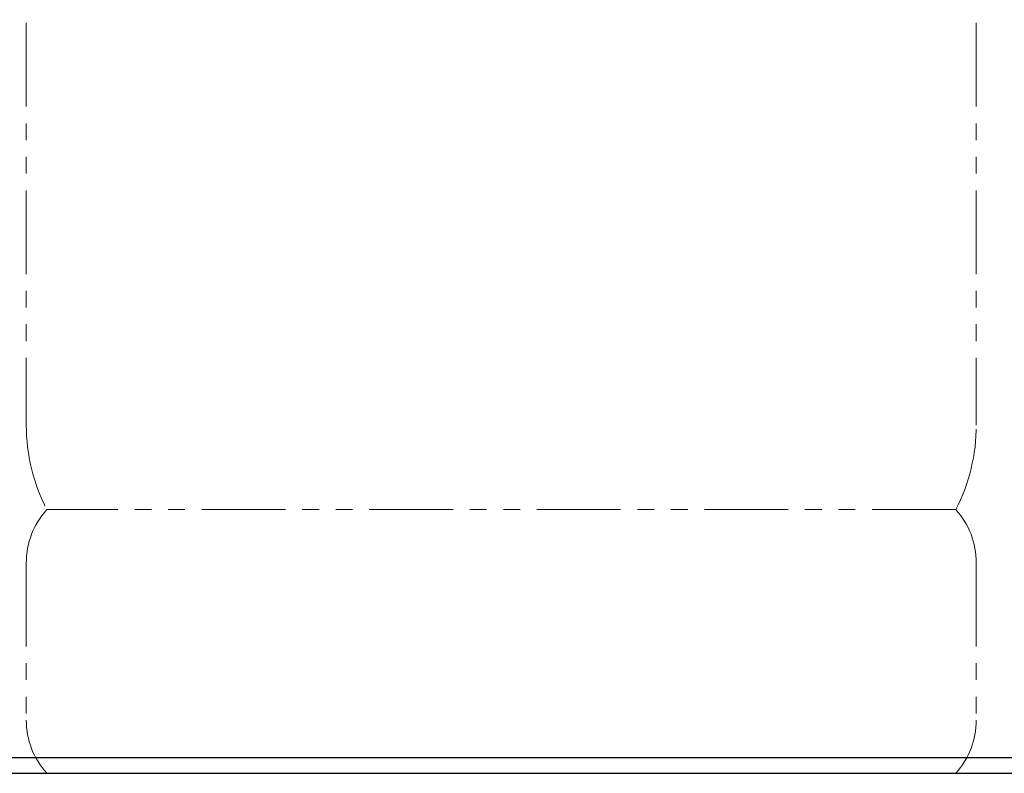
# Model space of a CAD drawing. Units: millimetres. Extents: x 4338 to 11865, y 7503 to 12267.
# Drawn here: x 8027 to 8401, y 7639 to 7925 of the extents above; entities that cross this region are included whole.
import ezdxf

# ---------------------------------------------------------------- set-up
doc = ezdxf.new("R2010")
doc.units = ezdxf.units.MM
doc.linetypes.add('PHANTOM', pattern=[63.5, 31.75, -6.35, 6.35, -6.35, 6.35, -6.35])
doc.layers.add('ガス配管細', color=4, linetype='Continuous', lineweight=20)
doc.layers.add('図面枠', color=7, linetype='Continuous', lineweight=50)

msp = doc.modelspace()

# ---------------------------------------------------------------- linework, layer by layer
at = {"color": 1, "linetype": 'Continuous', "lineweight": 25}
msp.add_line((6359.97, 7645), (11359.97, 7645), dxfattribs=at)
at = {"layer": 'ガス配管細', "color": 4, "linetype": 'PHANTOM', "lineweight": 9}
for p, q in [((8029.97, 8812.57), (8029.97, 7771.04)), ((8389.97, 8812.57), (8389.97, 7771.04)), ((8382.2, 7739), (8037.73, 7739)), ((8029.97, 7718.86), (8029.97, 7659.14)), ((8389.97, 7718.86), (8389.97, 7659.14)), ((8382.2, 7639), (8037.73, 7639))]:
    msp.add_line(p, q, dxfattribs=at)
for centre, radius, start, end in [((8099.97, 7771.04), 70, 180, 207.2436), ((8319.97, 7771.04), 70, 332.7564, 0), ((8059.97, 7718.86), 30, 137.8303, 180), ((8359.97, 7718.86), 30, 0, 42.1697), ((8059.97, 7659.14), 30, 180, 222.1697), ((8359.97, 7659.14), 30, 317.8303, 0)]:
    msp.add_arc(centre, radius, start, end, dxfattribs=at)
at = {"layer": '図面枠', "lineweight": 25, "ltscale": 0.5}
msp.add_line((6231.37, 7639), (11558.77, 7639), dxfattribs=at)

doc.saveas('drawing.dxf')
